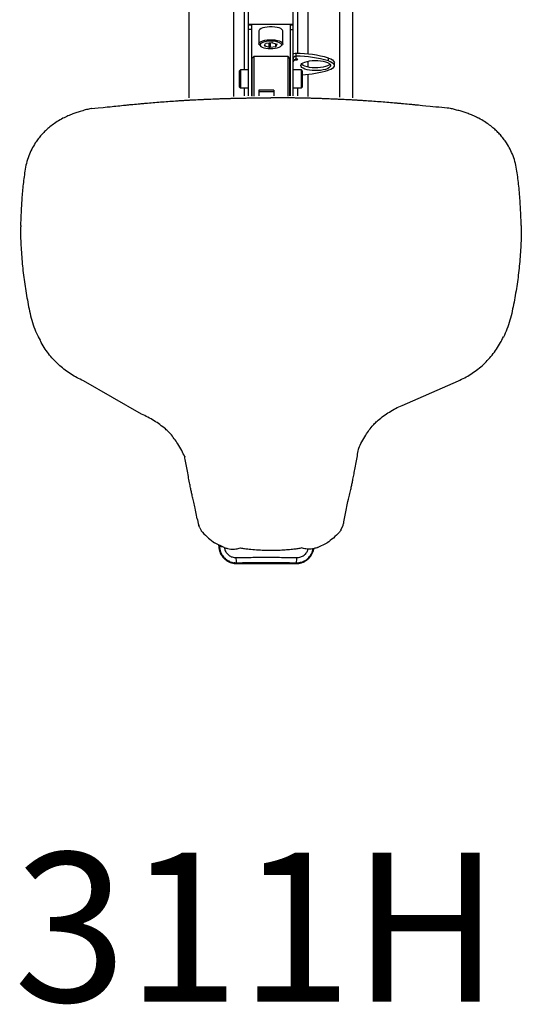
# Model space of a CAD drawing. Units: millimetres. Extents: x -19911 to -18329, y 20392 to 22243.
# Drawn here: x -19095 to -18759, y 20392 to 21052 of the extents above; entities that cross this region are included whole.
import ezdxf
from ezdxf.enums import TextEntityAlignment as Align

# ---------------------------------------------------------------- set-up
doc = ezdxf.new("R2010")
doc.units = ezdxf.units.MM
doc.styles.add('Annotative', font='arial.ttf')

# ---------------------------------------------------------------- blocks, each defined once
blk = doc.blocks.new('311H - Chest Press Converging Axis-Independent Arm')
for p, q in [((-53.59, -328.87), (-53.59, -393.55)), ((-23.59, -328.87), (-23.59, -392.57)), ((-16.59, -328.87), (-16.59, -374.86)), ((19.41, -363.72), (19.41, -328.87)), ((26.41, -364.18), (26.41, -328.87)), ((47.73, -393.1), (47.73, -328.87)), ((56.41, -393.55), (56.41, -328.87)), ((-13.59, -392.3), (-13.59, -334.95)), ((16.41, -392.28), (16.41, -334.95)), ((16.41, -344.35), (-13.59, -344.35)), ((-11.59, -344.68), (-13.59, -344.68)), ((-11.59, -347.68), (-13.59, -347.68)), ((-11.59, -344.68), (-11.59, -392.18)), ((-6.59, -348.62), (-6.59, -357.31)), ((9.41, -357.31), (9.41, -348.62)), ((16.41, -344.68), (14.41, -344.68)), ((14.41, -344.68), (14.41, -392.16)), ((14.41, -347.68), (16.41, -347.68)), ((-1.82, -356.96), (1.99, -356.5)), ((0.34, -359.51), (0.34, -356.7)), ((0.83, -356.64), (0.83, -359.54)), ((2.48, -356.53), (5.55, -357.43)), ((-6.04, -358.31), (-5.34, -358.92)), ((-2.89, -358.45), (-2.15, -357.09)), ((-2.73, -358.14), (-2.73, -358.61)), ((-2.73, -358.61), (0.34, -359.51)), ((0.83, -359.54), (4.65, -359.08)), ((4.65, -359.08), (4.65, -357.17)), ((4.97, -357.26), (4.97, -358.95)), ((4.97, -358.95), (5.72, -357.59)), ((5.72, -357.59), (5.72, -357.53)), ((8.17, -358.92), (8.86, -358.31)), ((-11.52, -368.19), (-11.59, -368.29)), ((-10.09, -365.86), (-11.09, -366.86)), ((-11.09, -392.34), (-11.09, -366.86)), ((12.91, -365.86), (-10.09, -365.86)), ((-10.09, -365.86), (-10.09, -392.41)), ((13.91, -366.86), (12.91, -365.86)), ((12.91, -392.4), (12.91, -365.86)), ((13.91, -366.86), (13.91, -392.29)), ((17.26, -367.94), (18.91, -367.94)), ((18.41, -367.6), (18.41, -363.69)), ((18.91, -367.6), (18.41, -367.6)), ((18.91, -367.94), (18.91, -367.6)), ((26.41, -372.95), (26.41, -368.93)), ((40.05, -368.75), (40.05, -366.87)), ((44.02, -371.88), (44.02, -370)), ((-19.09, -374.86), (-19.59, -375.36)), ((-19.59, -386.36), (-19.59, -375.36)), ((-13.59, -374.86), (-19.09, -374.86)), ((-19.09, -374.86), (-19.09, -386.86)), ((-11.09, -374.86), (-11.59, -374.86)), ((14.41, -374.86), (13.91, -374.86)), ((21.91, -374.86), (16.41, -374.86)), ((22.41, -375.36), (21.91, -374.86)), ((21.91, -386.86), (21.91, -374.86)), ((22.41, -375.36), (22.41, -386.36)), ((26.41, -392.57), (26.41, -377.7)), ((-19.59, -386.36), (-19.09, -386.86)), ((-19.09, -386.86), (-13.59, -386.86)), ((-16.59, -386.86), (-16.59, -392.17)), ((-13.59, -387.11), (-16.59, -387.11)), ((-11.59, -386.86), (-11.09, -386.86)), ((3.41, -388.51), (-6.59, -388.51)), ((-6.59, -388.51), (-6.59, -392.21)), ((3.41, -389.58), (-6.59, -389.58)), ((3.41, -388.51), (3.41, -392.21)), ((13.91, -386.86), (14.41, -386.86)), ((16.41, -386.86), (21.91, -386.86)), ((19.41, -387.11), (16.41, -387.11)), ((19.41, -392.2), (19.41, -386.86)), ((21.91, -386.86), (22.41, -386.36)), ((-85.48, -605.79), (-124.46, -583.45)), ((89.47, -599.94), (123.76, -584.99)), ((123.76, -584.99), (127.29, -583.45)), ((50.42, -678.17), (52, -670.21)), ((-46.34, -682.11), (-47.01, -680.5)), ((48.41, -683.56), (49.83, -680.48)), ((-46.34, -682.11), (-45.57, -683.55)), ((-29.94, -695.32), (-36.35, -692.23)), ((-33.62, -693.55), (-33.62, -694.08)), ((-33.11, -694.47), (-33.11, -693.79)), ((-33.03, -693.83), (-33.03, -694.5)), ((-33.03, -693.83), (-33.03, -694.49)), ((32.76, -695.32), (39.17, -692.23)), ((-27.92, -703.9), (-25.94, -704.93)), ((-21.61, -705.58), (-21.59, -705.58)), ((-21.61, -705.74), (-21.61, -705.74)), ((-21.56, -705.81), (-21.59, -705.81)), ((-21.59, -705.81), (-21.59, -706.16)), ((-21.59, -706.16), (18.41, -706.16)), ((16.28, -705.54), (18.41, -705.58)), ((18.41, -705.81), (18.41, -706.16)), ((18.44, -705.74), (18.44, -705.74))]:
    blk.add_line(p, q)
at = {"flags": 128}
for points in [[(9.41, -348.62), (9.31, -348.19), (8.86, -347.62), (8.06, -347.1), (6.94, -346.64), (5.57, -346.28), (4, -346.03), (2.31, -345.9), (0.59, -345.9), (-1.11, -346.03), (-2.68, -346.27), (-4.06, -346.63), (-5.19, -347.08), (-6.01, -347.6), (-6.48, -348.17), (-6.59, -348.62)], [(-6.04, -358.31), (-6.31, -358.03), (-6.58, -357.45), (-6.48, -356.86), (-6.01, -356.29), (-5.19, -355.77), (-4.06, -355.32), (-2.68, -354.96), (-1.11, -354.72), (0.59, -354.59), (2.31, -354.6), (4, -354.73), (5.57, -354.98), (6.94, -355.34), (8.06, -355.79), (8.86, -356.31), (9.31, -356.88), (9.4, -357.48), (9.11, -358.06), (8.86, -358.31)], [(6.92, -359.63), (7.83, -359.17), (8.42, -358.66), (8.66, -358.11), (8.53, -357.55), (8.05, -357.02), (7.24, -356.54), (6.13, -356.14), (4.79, -355.82), (3.28, -355.62), (1.67, -355.54), (0.05, -355.58), (-1.5, -355.75), (-2.9, -356.03), (-4.09, -356.4), (-5, -356.86), (-5.59, -357.38), (-5.83, -357.93), (-5.71, -358.48), (-5.23, -359.01), (-4.41, -359.5), (-3.31, -359.9), (-1.96, -360.21), (-0.45, -360.42), (1.15, -360.5), (2.77, -360.45), (4.32, -360.29), (5.73, -360.01), (6.92, -359.63)], [(-11.59, -368.24), (-11.25, -368.03), (-11.09, -367.94)], [(-11.59, -369.83), (-11.1, -370.36), (-11.09, -370.38)], [(21.47, -371.88), (21.65, -371.23), (22.19, -370.61), (23.06, -370.03), (24.23, -369.52), (25.67, -369.09), (27.32, -368.77), (29.11, -368.55), (31, -368.46), (32.9, -368.49), (34.74, -368.65), (36.47, -368.92), (38.02, -369.29), (39.33, -369.76), (40.36, -370.31), (41.07, -370.91), (41.43, -371.55), (41.43, -372.2), (41.07, -372.84), (40.36, -373.45), (39.33, -373.99), (38.02, -374.46), (36.47, -374.84), (34.74, -375.11), (32.9, -375.26), (31, -375.29), (29.11, -375.2), (27.32, -374.99), (25.67, -374.66), (24.23, -374.24), (23.06, -373.73), (22.19, -373.15), (21.65, -372.53), (21.47, -371.88)], [(40.05, -366.87), (41.56, -367.45), (42.74, -368.12), (43.55, -368.84), (43.96, -369.61), (44.02, -370)], [(40.05, -368.75), (41.56, -369.33), (42.74, -370), (43.55, -370.72), (43.96, -371.49), (43.96, -372.27), (43.55, -373.03), (42.74, -373.76), (41.56, -374.43), (40.05, -375.01)], [(-11.09, -372.06), (-11.25, -371.97), (-11.59, -371.76)], [(41.09, -370.94), (41.07, -370.96), (40.36, -371.57), (39.33, -372.11), (38.02, -372.58), (36.47, -372.96), (34.74, -373.23), (32.9, -373.38), (31, -373.41), (29.11, -373.32), (27.32, -373.11), (25.67, -372.78), (24.23, -372.36), (23.06, -371.85), (22.19, -371.27), (21.86, -370.94)], [(-154.72, -553.97), (-154.13, -555.13), (-153.54, -556.28)], [(156.36, -556.28), (156.96, -555.13), (157.55, -553.97)], [(-33.11, -694.47), (-33.36, -694.35), (-33.53, -694.24), (-33.61, -694.13), (-33.62, -694.08)]]:
    blk.add_lwpolyline(points, dxfattribs=at)
for centre, radius, start, end in [((2.16, -357.79), 1.3, 75.40586, 97.25828), ((-2.74, -358.46), 0.153, 176.54098, 275.08154), ((-1.83, -357.42), 0.463, 89.48757, 133.99852), ((0.67, -358.25), 1.3, 255.40586, 277.25828), ((4.65, -358.62), 0.463, 269.48757, 313.99852), ((5.56, -357.58), 0.153, 356.54098, 95.08154), ((18.35, -369.54), 1.94, 88.27456, 178.16379), ((17.97, -441.97), 78.28, 73.61281, 89.67523), ((17.97, -443.85), 78.28, 73.61281, 89.67523), ((19.02, -368.1), 0.506, 39.63486, 102.6017), ((19.02, -367.45), 0.506, 257.3983, 320.36514), ((18.6, -302.67), 75.45, 272.89985, 286.52259), ((-31.1, -683.11), 11.54, 260.37334, 268.83103), ((-9.7, -702.47), 12.35, 178.22729, 195.36829), ((-20.72, -705.63), 0.891, 177.58818, 191.67685), ((17.54, -705.63), 0.891, 348.32655, 2.41599), ((6.53, -702.47), 12.35, 344.63167, 1.77281)]:
    blk.add_arc(centre, radius, start, end)
for points, knots in [([(18.41, -363.69), (17.87, -363.72), (17.14, -363.76), (16.57, -364.16), (16.41, -364.26)], [0, 0, 0, 0, 0.734422, 1, 1, 1, 1]), ([(-119, -400.68), (-105.89, -399.45), (-102.57, -399.08), (-98.42, -398.64), (-95.1, -398.31), (-91.78, -397.98), (-88.46, -397.67), (-85.14, -397.36), (-81.81, -397.07), (-77.65, -396.72), (-72.66, -396.32), (-67.67, -395.95), (-63.5, -395.67), (-60.59, -395.48), (-58.92, -395.37), (-57.26, -395.27), (-55.59, -395.17), (-53.51, -395.05), (-50.59, -394.89), (-47.26, -394.71), (-43.92, -394.56), (-40.58, -394.41), (-37.25, -394.27), (-33.91, -394.14), (-30.57, -394.03), (-27.24, -393.93), (-23.9, -393.84), (-20.56, -393.76), (-17.22, -393.7), (-13.05, -393.63), (-9.71, -393.59), (-6.37, -393.57), (-2.94, -393.55), (-0.35, -393.55), (1.41, -393.56)], [0, 0, 0, 0, 0.045867, 0.091733, 0.114665, 0.137597, 0.183461, 0.206393, 0.229325, 0.27519, 0.321057, 0.366925, 0.412792, 0.435725, 0.447191, 0.458657, 0.481589, 0.493056, 0.515989, 0.561859, 0.584795, 0.60773, 0.653599, 0.676533, 0.699468, 0.745337, 0.768273, 0.791208, 0.837077, 0.860012, 0.905882, 0.928817, 0.951752, 1, 1, 1, 1]), ([(121.83, -400.68), (120.17, -400.49), (105.4, -399.08), (101.25, -398.64), (97.93, -398.31), (94.61, -397.98), (91.28, -397.67), (87.96, -397.36), (84.63, -397.07), (80.48, -396.72), (75.49, -396.32), (70.49, -395.95), (66.33, -395.67), (63.41, -395.48), (61.75, -395.37), (60.08, -395.27), (58.41, -395.17), (56.33, -395.05), (53.41, -394.89), (50.08, -394.71), (46.74, -394.56), (43.41, -394.41), (40.07, -394.27), (36.74, -394.14), (33.4, -394.03), (30.06, -393.93), (26.72, -393.84), (23.38, -393.76), (20.04, -393.7), (15.87, -393.63), (12.53, -393.59), (9.19, -393.57), (5.77, -393.55), (3.17, -393.55), (1.42, -393.56)], [0, 0, 0, 0, 0.045867, 0.091733, 0.114665, 0.137597, 0.183461, 0.206393, 0.229325, 0.27519, 0.321057, 0.366925, 0.412792, 0.435725, 0.447191, 0.458657, 0.481589, 0.493056, 0.515989, 0.561859, 0.584795, 0.60773, 0.653599, 0.676533, 0.699468, 0.745337, 0.768273, 0.791208, 0.837077, 0.860012, 0.905882, 0.928817, 0.951752, 1, 1, 1, 1]), ([(-119, -400.68), (-119.11, -400.7), (-119.71, -400.83), (-120.83, -401.11), (-122.41, -401.5), (-124.05, -401.93), (-125.69, -402.4), (-127.29, -402.88), (-129.23, -403.51), (-131.71, -404.39), (-134.87, -405.67), (-138.38, -407.35), (-141.96, -409.41), (-145.41, -411.8), (-148.12, -413.96), (-150.52, -416.19), (-152.69, -418.48), (-154.79, -421.04), (-157.02, -424.19), (-159.24, -428.02), (-161.26, -432.6), (-162.83, -437.53), (-163.73, -442.65), (-164.42, -447.75), (-165.02, -452.76), (-165.49, -457.71), (-165.87, -462.57), (-166.12, -466.96), (-166.33, -470.92), (-166.48, -474.38), (-166.58, -477.18), (-166.58, -478.75), (-166.59, -479.26)], [0, 0, 0, 0, 0.003172, 0.01816, 0.034067, 0.051593, 0.069637, 0.086782, 0.103085, 0.133154, 0.167639, 0.203911, 0.246996, 0.286486, 0.323539, 0.351907, 0.381869, 0.413833, 0.447086, 0.493229, 0.541456, 0.591789, 0.642871, 0.692554, 0.741644, 0.790032, 0.837737, 0.884291, 0.917989, 0.951179, 0.984462, 1, 1, 1, 1]), ([(169.41, -479.26), (169.41, -478.75), (169.4, -477.18), (169.29, -473.82), (169.06, -469.11), (168.76, -463.75), (168.38, -458.32), (167.87, -452.96), (167.25, -447.75), (166.55, -442.65), (165.65, -437.53), (164.09, -432.6), (162.06, -428.02), (159.84, -424.19), (157.61, -421.04), (155.51, -418.48), (153.34, -416.19), (150.94, -413.96), (148.23, -411.8), (144.79, -409.41), (141.23, -407.37), (137.77, -405.71), (134.69, -404.45), (131.84, -403.43), (129.05, -402.55), (126.23, -401.75), (123.81, -401.14), (122.37, -400.8), (121.87, -400.69), (121.83, -400.68)], [0, 0, 0, 0, 0.01554, 0.048826, 0.098726, 0.150386, 0.203917, 0.258311, 0.307407, 0.357094, 0.408182, 0.45852, 0.506752, 0.5529, 0.586157, 0.618124, 0.648089, 0.67646, 0.713517, 0.753012, 0.796101, 0.831416, 0.865192, 0.894676, 0.924166, 0.956141, 0.985057, 0.998792, 1, 1, 1, 1]), ([(-166.52, -479.26), (-166.55, -480.09), (-166.73, -485.03), (-166.31, -494.1), (-165.45, -506.4), (-163.94, -518.61), (-162.2, -528.71), (-160.59, -536.79), (-159.17, -542.88), (-157.23, -548.69), (-155.55, -552.37), (-154.67, -554.09)], [0, 0, 0, 0, 0.0213451, 0.1271231, 0.2331299, 0.3380057, 0.4431043, 0.4962983, 0.5494667, 0.6036004, 0.6530024, 0.6530024, 0.6530024, 0.6530024]), ([(169.34, -479.26), (169.37, -480.09), (169.55, -485.03), (169.13, -494.1), (168.27, -506.4), (166.77, -518.61), (165.02, -528.71), (163.41, -536.79), (161.99, -542.88), (160.05, -548.69), (158.38, -552.37), (157.49, -554.09)], [0, 0, 0, 0, 0.0213451, 0.1271231, 0.2331299, 0.3380057, 0.4431043, 0.4962983, 0.5494667, 0.6036004, 0.6530024, 0.6530024, 0.6530024, 0.6530024]), ([(-124.46, -583.45), (-125.88, -582.8), (-128.71, -581.49), (-132.77, -579.1), (-136.68, -576.39), (-140.41, -573.33), (-143.92, -569.94), (-147.2, -566.2), (-150.14, -562.15), (-152.26, -558.81), (-153.25, -556.77), (-153.5, -556.25)], [0, 0, 0, 0, 0.114581, 0.229164, 0.346704, 0.464248, 0.585586, 0.706927, 0.831813, 0.956699, 1, 1, 1, 1]), ([(127.29, -583.45), (128.7, -582.8), (131.53, -581.49), (135.6, -579.1), (139.5, -576.39), (143.24, -573.33), (146.74, -569.94), (150.02, -566.2), (152.97, -562.15), (155.08, -558.81), (156.07, -556.77), (156.33, -556.25)], [0, 0, 0, 0, 0.114581, 0.229164, 0.346704, 0.464248, 0.585586, 0.706927, 0.831813, 0.956699, 1, 1, 1, 1]), ([(70.89, -612.2), (71.78, -611.43), (74.86, -608.53), (79.64, -605.13), (85.11, -601.95), (88.02, -600.61), (89.47, -599.94)], [0.0169462, 0.0169462, 0.0169462, 0.0169462, 0.16479, 0.5776816, 0.7888415, 1, 1, 1, 1]), ([(-66.89, -618.05), (-67.78, -617.29), (-70.86, -614.38), (-75.65, -610.99), (-81.11, -607.8), (-84.02, -606.46), (-85.48, -605.79)], [0.0169462, 0.0169462, 0.0169462, 0.0169462, 0.16479, 0.5776816, 0.7888415, 1, 1, 1, 1]), ([(60.4, -628.69), (61.05, -627.27), (62.44, -624.19), (64.91, -620.09), (67.45, -616.39), (69.42, -613.9), (70.61, -612.52), (70.89, -612.2)], [0, 0, 0, 0, 0.1114329, 0.2412228, 0.3487383, 0.4590455, 0.4923105, 0.4923105, 0.4923105, 0.4923105]), ([(-56.4, -634.54), (-57.05, -633.12), (-58.45, -630.04), (-60.92, -625.95), (-63.46, -622.24), (-65.43, -619.75), (-66.61, -618.37), (-66.89, -618.05)], [0, 0, 0, 0, 0.1114329, 0.2412228, 0.3487383, 0.4590455, 0.4923105, 0.4923105, 0.4923105, 0.4923105]), ([(-48, -676.06), (-49.08, -670.15), (-49.72, -667.73), (-50.58, -664.21), (-51.34, -660.9), (-51.97, -658.02), (-52.58, -655.08), (-53.26, -651.63), (-54.03, -647.51), (-54.83, -643.04), (-55.64, -638.57), (-56.19, -635.62), (-56.47, -634.19), (-56.4, -634.54)], [0, 0, 0, 0, 0.089241, 0.197583, 0.287066, 0.357625, 0.430389, 0.523751, 0.635381, 0.761685, 0.882647, 0.99595, 1, 1, 1, 1]), ([(52, -670.21), (53.08, -664.3), (53.72, -661.88), (54.58, -658.35), (55.34, -655.04), (55.97, -652.16), (56.58, -649.23), (57.26, -645.78), (58.03, -641.65), (58.83, -637.19), (59.64, -632.72), (60.18, -629.77), (60.47, -628.34), (60.4, -628.69)], [0, 0, 0, 0, 0.089241, 0.197583, 0.287066, 0.357625, 0.430389, 0.523751, 0.635381, 0.761685, 0.882647, 0.99595, 1, 1, 1, 1]), ([(-48, -676.06), (-47.99, -676.13), (-47.47, -679.03), (-47.23, -679.79), (-47.01, -680.5)], [0, 0, 0, 0, 0.0714703, 1, 1, 1, 1]), ([(49.83, -680.48), (49.93, -680.15), (50.16, -679.44), (50.33, -678.62), (50.42, -678.17)], [0, 0, 0, 0, 0.459905, 1, 1, 1, 1]), ([(-45.57, -683.55), (-45.48, -683.73), (-45.22, -684.27), (-44.83, -684.73), (-44.57, -685.04)], [0, 0, 0, 0, 0.344161, 1, 1, 1, 1]), ([(-44.57, -685.04), (-43.25, -686.41), (-40.59, -689.16), (-37.77, -691.2), (-36.35, -692.23)], [0, 0, 0, 0, 0.496815, 1, 1, 1, 1]), ([(47.39, -685.04), (46.07, -686.41), (43.41, -689.16), (40.59, -691.2), (39.17, -692.23)], [0, 0, 0, 0, 0.496815, 1, 1, 1, 1]), ([(48.39, -683.55), (48.3, -683.73), (48.05, -684.27), (47.65, -684.73), (47.39, -685.04)], [0, 0, 0, 0, 0.344161, 1, 1, 1, 1]), ([(-33.62, -694.08), (-33.61, -694.34), (-33.59, -695.25), (-33.36, -696.8), (-32.77, -698.67), (-31.89, -700.42), (-30.74, -702), (-29.35, -703.37), (-27.76, -704.5), (-26.01, -705.37), (-24.15, -705.93), (-22.65, -706.14), (-21.8, -706.15), (-21.59, -706.16)], [0, 0, 0, 0, 0.04094, 0.14462, 0.24823, 0.351618, 0.454739, 0.557579, 0.660151, 0.762497, 0.864682, 0.96679, 1, 1, 1, 1]), ([(-26.06, -704.87), (-26.23, -704.83), (-27.63, -704.47), (-29.74, -702.7), (-31.65, -700.26), (-32.61, -697.94), (-33.04, -696.15), (-33.09, -694.98), (-33.11, -694.47)], [0, 0, 0, 0, 0.03947, 0.3254973, 0.5881979, 0.7361724, 0.8841382, 1, 1, 1, 1]), ([(-33.03, -694.49), (-33, -695.11), (-32.94, -696.38), (-32.43, -698.25), (-31.77, -699.72), (-30.71, -701.43), (-29.49, -702.8), (-28.28, -703.65), (-27.92, -703.9)], [0, 0, 0, 0, 0.166851, 0.341474, 0.516102, 0.60062, 0.881431, 1, 1, 1, 1]), ([(-29.94, -695.32), (-29.15, -695.59), (-27.54, -696.13), (-25.54, -696.42), (-23.73, -696.48), (-21.54, -696.3), (-20.03, -695.91), (-19.01, -695.64)], [0, 0, 0, 0, 0.163822, 0.331845, 0.497847, 0.663956, 1, 1, 1, 1]), ([(-29.69, -695.4), (-29.66, -695.73), (-29.56, -696.9), (-28.66, -698.77), (-26.92, -700.64), (-24.61, -701.88), (-22.9, -702.02), (-22.05, -702.09)], [0, 0, 0, 0, 0.090234, 0.313359, 0.540407, 0.769712, 1, 1, 1, 1]), ([(-19.01, -695.64), (-18.09, -695.77), (-16.24, -696.03), (-12.68, -696.46), (-8.29, -696.86), (-3.04, -697.14), (2.35, -697.21), (7.4, -697.08), (11.98, -696.78), (15.77, -696.43), (19.07, -696.03), (20.91, -695.77), (21.84, -695.64)], [0, 0, 0, 0, 0.0785213, 0.1570356, 0.2782905, 0.3995057, 0.5209401, 0.6423791, 0.7426618, 0.8429644, 0.9214787, 1, 1, 1, 1]), ([(18.41, -706.16), (18.67, -706.15), (19.56, -706.13), (21.1, -705.9), (22.96, -705.32), (24.7, -704.43), (26.28, -703.28), (27.65, -701.89), (28.79, -700.29), (29.64, -698.52), (30.12, -697.1), (30.22, -696.26), (30.24, -696.07)], [0, 0, 0, 0, 0.044765, 0.159003, 0.273505, 0.388243, 0.503268, 0.618599, 0.734227, 0.850105, 0.966167, 1, 1, 1, 1]), ([(18.87, -702.09), (19.52, -702.05), (21.02, -701.96), (23.21, -701.01), (25.05, -699.33), (26.12, -697.69), (26.27, -696.65), (26.3, -696.43)], [0, 0, 0, 0, 0.194074, 0.444879, 0.690807, 0.932981, 1, 1, 1, 1]), ([(32.76, -695.32), (31.97, -695.59), (30.36, -696.13), (28.36, -696.42), (26.56, -696.48), (24.36, -696.3), (22.85, -695.91), (21.84, -695.64)], [0, 0, 0, 0, 0.163822, 0.331845, 0.497847, 0.663956, 1, 1, 1, 1]), ([(27.92, -700.78), (27.94, -700.74), (28.57, -699.82), (29.38, -698.31), (29.55, -696.71), (29.6, -696.18)], [0, 0, 0, 0, 0.027955, 0.676055, 1, 1, 1, 1]), ([(29.79, -696.15), (29.67, -696.74), (29.42, -697.98), (28.88, -699.47), (28.29, -700.21), (28.1, -700.43)], [0, 0, 0, 0, 0.391235, 0.8148073, 1, 1, 1, 1]), ([(-26.8, -704.3), (-26.7, -704.38), (-26.53, -704.53), (-26.32, -704.57), (-26.24, -704.59)], [0, 0, 0, 0, 0.613882, 1, 1, 1, 1]), ([(-25.94, -704.93), (-25.23, -705.18), (-23.83, -705.66), (-22.35, -705.71), (-21.61, -705.74)], [0, 0, 0, 0, 0.500564, 1, 1, 1, 1]), ([(-21.59, -705.81), (-22.03, -705.82), (-22.69, -705.84), (-23.31, -705.64), (-23.52, -705.58)], [0, 0, 0, 0, 0.67039, 1, 1, 1, 1]), ([(-23.18, -705.44), (-23.08, -705.47), (-22.57, -705.62), (-22.04, -705.6), (-21.61, -705.58)], [0, 0, 0, 0, 0.190875, 1, 1, 1, 1]), ([(-22.05, -702.09), (-18.67, -702.03), (-11.92, -701.93), (-1.68, -701.87), (8.6, -701.93), (15.45, -702.03), (18.87, -702.09)], [0, 0, 0, 0, 0.248248, 0.496493, 0.748244, 1, 1, 1, 1]), ([(-21.61, -705.74), (-19.62, -705.7), (-13.65, -705.58), (-3.63, -705.48), (7.77, -705.54), (15.09, -705.68), (18.44, -705.74)], [0, 0, 0, 0, 0.14952, 0.449165, 0.748811, 1, 1, 1, 1]), ([(-21.59, -705.58), (-18.93, -705.53), (-13.62, -705.43), (-6.94, -705.37), (-0.35, -705.35), (5.62, -705.38), (10.23, -705.44), (12.29, -705.48)], [0, 0, 0, 0, 0.236292, 0.47258, 0.590772, 0.818155, 1, 1, 1, 1]), ([(-21.56, -705.81), (-21.56, -705.8), (-21.57, -705.79), (-21.57, -705.76), (-21.58, -705.71), (-21.58, -705.67), (-21.59, -705.63), (-21.59, -705.6), (-21.59, -705.58)], [0, 0, 0, 0, 0.198899, 0.431341, 0.560713, 0.698718, 0.845047, 1, 1, 1, 1]), ([(18.39, -705.81), (16.86, -705.78), (12.78, -705.7), (6.12, -705.62), (-0.35, -705.58), (-6.93, -705.6), (-13.6, -705.66), (-18.91, -705.76), (-21.56, -705.81)], [0, 0, 0, 0, 0.115118, 0.30756, 0.500002, 0.600028, 0.800013, 1, 1, 1, 1]), ([(18.39, -705.81), (18.39, -705.8), (18.4, -705.79), (18.41, -705.73), (18.41, -705.66), (18.41, -705.61), (18.41, -705.58)], [0, 0, 0, 0, 0.249942, 0.500015, 0.750036, 1, 1, 1, 1]), ([(18.41, -705.81), (18.41, -705.81), (18.4, -705.81), (18.39, -705.81), (18.39, -705.81)], [0, 0, 0, 0, 0.6671082, 1, 1, 1, 1]), ([(27.87, -700.75), (27.45, -701.38), (26.32, -703.07), (24.01, -704.55), (21.94, -705.32), (20.27, -705.73), (19.19, -705.78), (18.41, -705.81)], [0, 0, 0, 0, 0.200127, 0.540627, 0.709044, 0.793037, 1, 1, 1, 1]), ([(18.41, -705.58), (18.41, -705.58), (18.42, -705.58), (18.42, -705.58), (18.43, -705.58)], [0, 0, 0, 0, 0.003362, 1, 1, 1, 1]), ([(18.44, -705.74), (18.79, -705.74), (19.53, -705.73), (20.26, -705.61), (20.65, -705.55)], [0, 0, 0, 0, 0.469459, 1, 1, 1, 1]), ([(20.65, -705.55), (20.78, -705.52), (21.43, -705.39), (22.15, -705.18), (22.72, -704.95), (22.81, -704.92)], [0, 0, 0, 0, 0.176171, 0.882468, 1, 1, 1, 1]), ([(22.81, -704.92), (23.78, -704.44), (25.79, -703.45), (27.19, -701.69), (27.92, -700.78)], [0, 0, 0, 0, 0.482497, 1, 1, 1, 1])]:
    blk.add_open_spline(points, degree=3, knots=knots)
blk.add_open_spline([(18.41, -365.57), (18.15, -365.6), (17.63, -365.65), (16.97, -366.08), (16.5, -366.7), (16.44, -367.19), (16.41, -367.43)], degree=3)
at = {"style": 'Annotative'}
blk.add_attdef('XXX', text='', height=100, dxfattribs=at).set_placement((-7.93, -950.14), align=Align.MIDDLE_CENTER)

msp = doc.modelspace()

# ---------------------------------------------------------------- block references
msp.add_blockref('311H - Chest Press Converging Axis-Independent Arm', (-18928.05, 21393.43)).add_auto_attribs({'XXX': '311H'})

doc.saveas('drawing.dxf')
